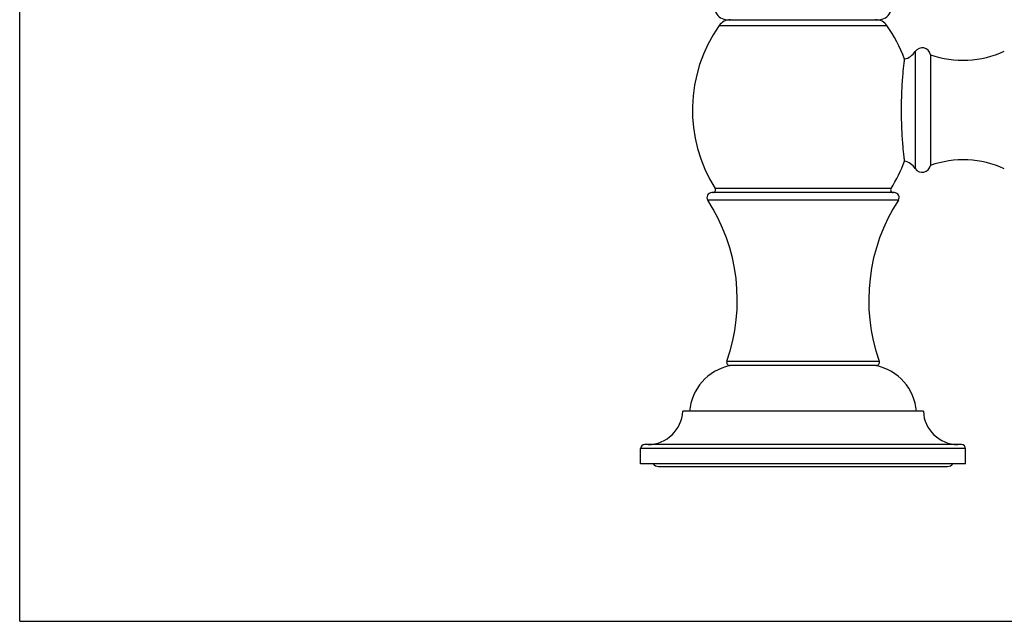
# Model space of a CAD drawing. Units: inches. Extents: x 0 to 11, y 0 to 8.5.
# Drawn here: x 0 to 3.6, y 0 to 2.2 of the extents above; entities that cross this region are included whole.
import ezdxf

# ---------------------------------------------------------------- set-up
doc = ezdxf.new("R2010")
doc.units = ezdxf.units.IN
doc.header["$LTSCALE"] = 0.605
doc.header["$MEASUREMENT"] = 0
doc.layers.get('0').update_dxf_attribs({"linetype": 'CONTINUOUS'})

msp = doc.modelspace()

# ---------------------------------------------------------------- linework, layer by layer
at = {"color": 7, "linetype": 'CONTINUOUS'}
for p, q in [((0, 0), (0, 8.5)), ((2.558, 2.1738), (3.1045, 2.1738)), ((2.528, 2.1526), (3.1345, 2.1526)), ((3.237, 2.0586), (3.237, 1.6359)), ((3.2917, 2.0473), (3.2917, 1.6473)), ((3.1613, 1.5488), (2.5013, 1.5488)), ((3.1493, 1.5641), (2.5133, 1.5641)), ((3.176, 1.5217), (2.4866, 1.5217)), ((2.5559, 0.9404), (3.1066, 0.9404)), ((3.0963, 0.9238), (2.5663, 0.9238)), ((3.2663, 0.7588), (2.3963, 0.7588)), ((3.4188, 0.6238), (2.2438, 0.6238)), ((2.2438, 0.5688), (2.2438, 0.6238)), ((3.4038, 0.6388), (2.2588, 0.6388)), ((3.4188, 0.5688), (3.4188, 0.6238)), ((3.4188, 0.5688), (2.2438, 0.5688)), ((2.3088, 0.5598), (3.3538, 0.5598)), ((0, 0), (11, 0))]:
    msp.add_line(p, q, dxfattribs=at)
for centre, radius, start, end in [((2.558, 2.2205), 0.0467, 142.034, 270), ((3.1045, 2.2205), 0.0467, 270, 37.966), ((2.5689, 2.1238), 0.05, 90, 144.8306), ((3.0937, 2.1238), 0.05, 35.1694, 90), ((2.9613, 1.8473), 0.53, 144.8306, 212.2912), ((2.7013, 1.8473), 0.53, 20.3326, 35.1694), ((3.2622, 2.0423), 0.03, 9.5941, 146.9443), ((3.1838, 2.0933), 0.0635, 283.1758, 326.9443), ((3.4097, 2.3853), 0.358, 250.7578, 294.6074), ((2.7013, 1.8473), 0.53, 327.7088, 339.6674), ((3.1838, 1.6013), 0.0635, 33.0557, 76.8242), ((3.2622, 1.6523), 0.03, 213.0557, 350.4059), ((3.4097, 1.3093), 0.358, 65.3926, 109.2422), ((2.5013, 1.5313), 0.0175, 90, 213.0832), ((2.5048, 1.5588), 0.01, 270, 32.2912), ((3.1578, 1.5588), 0.01, 147.7088, 270), ((3.1613, 1.5313), 0.0175, 326.9168, 90), ((1.9328, 1.1609), 0.661, 340.5169, 33.0832), ((3.7298, 1.1609), 0.661, 146.9168, 199.4831), ((2.5677, 0.9363), 0.0125, 160.5169, 266.9588), ((3.0949, 0.9363), 0.0125, 273.0412, 19.4831), ((2.6056, 0.743), 0.185, 102.2733, 175.1094), ((3.057, 0.743), 0.185, 4.8906, 77.7267), ((2.2714, 0.7638), 0.125, 270, 357.7076), ((3.3912, 0.7638), 0.125, 182.2924, 270), ((2.2588, 0.6238), 0.015, 90, 180), ((3.4038, 0.6238), 0.015, 0, 90), ((2.3088, 0.5855), 0.0257, 220.5782, 270), ((3.3538, 0.5855), 0.0257, 270, 319.4218)]:
    msp.add_arc(centre, radius, start, end, dxfattribs=at)
msp.add_open_spline([(3.1983, 1.6631), (3.1977, 1.6678), (3.1957, 1.686), (3.193, 1.7134), (3.1905, 1.7466), (3.1887, 1.778), (3.1875, 1.8119), (3.187, 1.8473), (3.1875, 1.8826), (3.1887, 1.9166), (3.1905, 1.9479), (3.193, 1.9812), (3.1957, 2.0086), (3.1977, 2.0267), (3.1983, 2.0314)], degree=3, knots=[0, 0, 0, 0, 0.038831, 0.148086, 0.223784, 0.309841, 0.403076, 0.5, 0.596923, 0.690159, 0.776216, 0.851914, 0.961169, 1, 1, 1, 1], dxfattribs=at)

doc.saveas('drawing.dxf')
